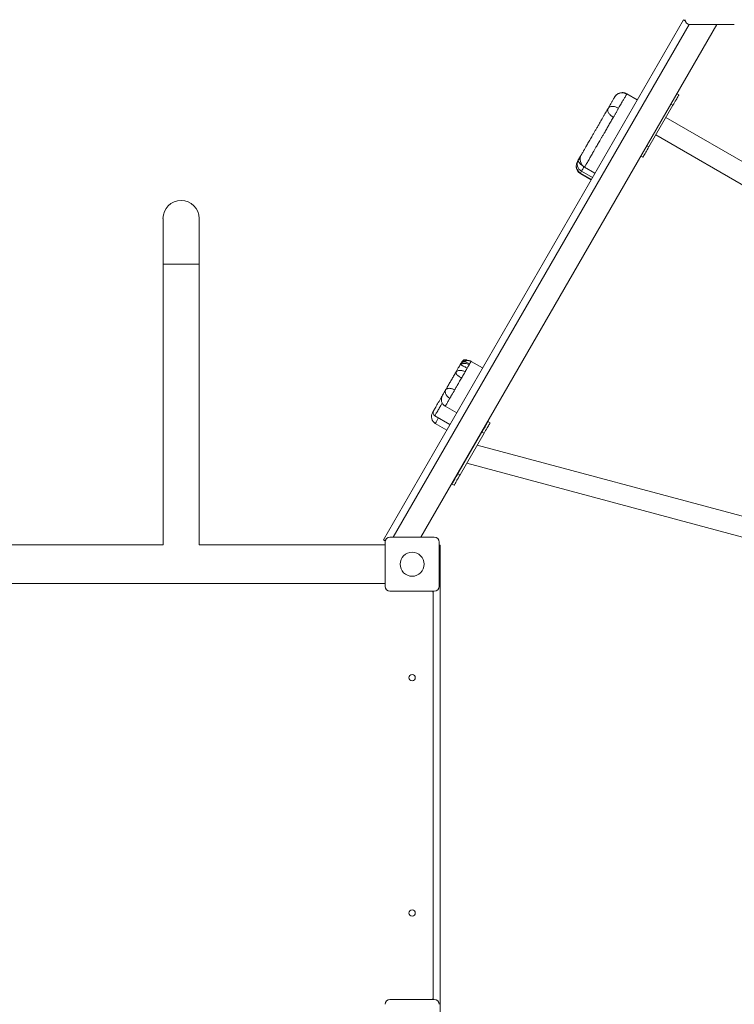
# Model space of a CAD drawing. Units: millimetres. Extents: x -4264 to 6845, y -3634 to 6252.
# Drawn here: x -1391 to -200, y -156 to 1484 of the extents above; entities that cross this region are included whole.
import ezdxf

# ---------------------------------------------------------------- set-up
doc = ezdxf.new("R2010")
doc.units = ezdxf.units.MM
doc.layers.add('WYMIARY', color=7, linetype='Continuous')
doc.styles.add('SLDTEXTSTYLE0', font='TXT', dxfattribs={"width": 0.75})
doc.dimstyles.new('SLDDIMSTYLE0', dxfattribs={"dimtxt": 264.583333, "dimasz": 3.302, "dimexe": 0, "dimexo": 0.0625, "dimgap": 66.145833, "dimtad": 1, "dimdec": 0, "dimrnd": 1e-09, "dimzin": 12, "dimdsep": 46, "dimtxsty": 'SLDTEXTSTYLE0', "dimsah": 1, "dimcen": 0.09, "dimadec": 0, "dimazin": 3, "dimtfac": 1, "dimtdec": 0, "dimtofl": 0, "dimtmove": 0, "dimatfit": 3, "dimfxl": 0, "dimfrac": 2, "dimtolj": 1, "dimtzin": 12, "dimarcsym": 0})

# ---------------------------------------------------------------- blocks, each defined once
blk = doc.blocks.new('_D_1')
at = {"layer": 'WYMIARY', "color": 7}
for p, q in [((1069.4, 4824.3), (6839.6, 4824.3)), ((6838.6, 4824.3), (6838.6, -3633.8)), ((-1370.8, -3633.8), (6839.6, -3633.8))]:
    blk.add_line(p, q, dxfattribs=at)
for points in [[(6838.6, 4824.3), (6838.1, 4821), (6839.1, 4821)], [(6838.6, -3633.8), (6839.1, -3630.5), (6838.1, -3630.5)]]:
    blk.add_solid(points, dxfattribs=at)
at = {"layer": 'WYMIARY', "color": 7, "insert": (6497.6, 571.8), "char_height": 264.58, "attachment_point": 1, "rotation": 90, "style": 'SLDTEXTSTYLE0'}
blk.add_mtext('8458', dxfattribs=at)

msp = doc.modelspace()

# ---------------------------------------------------------------- linework, layer by layer
at = {"color": 7, "linetype": 'Continuous', "lineweight": 15}
for p, q in [((-784.7, 617.7), (-284.7, 1483.7)), ((-768.3, 622), (-275.2, 1476.2)), ((-229, 1476), (-722.1, 622)), ((-284.7, 1483.7), (-281.5, 1481.9)), ((-199.8, 1476), (-273.8, 1476)), ((-361.5, 1350.6), (-378.8, 1360.6)), ((-292.1, 1358.8), (-295.6, 1360.8)), ((-342.1, 1272.2), (-302.1, 1341.5)), ((-305.6, 1343.5), (-302.1, 1341.5)), ((926.5, 605.4), (-313.7, 1321.4)), ((-330.5, 1292.2), (909.6, 576.2)), ((-345.6, 1274.2), (-342.1, 1272.2)), ((-461.2, 1247.9), (-459.8, 1250.4)), ((-459.8, 1250.4), (-459.2, 1251.4)), ((-459.2, 1251.4), (-456, 1256.9)), ((-355.6, 1256.9), (-352.1, 1254.9)), ((-454.5, 1231.5), (-456.2, 1228.6)), ((-454.5, 1231.5), (-436.3, 1221)), ((-449.3, 1238.5), (-432, 1228.5)), ((-456.2, 1228.6), (-438, 1218.1)), ((-456.2, 1228.6), (-438, 1218.1)), ((-455.8, 1227.3), (-438.5, 1217.3)), ((-1151.9, 1152.9), (-1151.9, 1077)), ((-1091.6, 1077), (-1091.6, 1152.9)), ((-1151.9, 1077), (-1151.9, 609.2)), ((-1091.6, 1077), (-1151.9, 1077)), ((-1091.6, 609.2), (-1091.6, 1077)), ((-657, 908.8), (-656.8, 909)), ((-655.1, 911.4), (-656.8, 909)), ((-647.6, 917.6), (-648.1, 917.6)), ((-644.7, 916.5), (-645.4, 916.9)), ((-619.4, 903.9), (-638.5, 914.9)), ((-696.2, 841), (-696.2, 841)), ((-681.6, 840.2), (-662.5, 829.2)), ((-698.9, 824.2), (-673.8, 809.7)), ((-698.1, 811.6), (-679, 800.6)), ((-606.9, 812.5), (-610.4, 814.5)), ((-660.4, 727.8), (-620.4, 797.1)), ((-656.9, 725.8), (-616.9, 795.1)), ((-620.4, 797.1), (-616.9, 795.1)), ((788.2, 396.1), (-628.2, 775.6)), ((-645.6, 745.4), (788.2, 361.2)), ((-660.4, 727.8), (-656.9, 725.8)), ((-670.4, 710.5), (-666.9, 708.5)), ((-1151.9, 609.2), (-1461.8, 609.2)), ((-781.8, 609.2), (-1091.6, 609.2)), ((-784.7, 617.7), (-781.5, 615.9)), ((-781.8, 540), (-781.8, 614)), ((-773.8, 622), (-699.8, 622)), ((-691.8, 614), (-691.8, 540)), ((-691.8, 609), (-689.8, 609)), ((-689.8, -225), (-689.8, 609)), ((-1461.8, 544.9), (-781.8, 544.9)), ((-699.8, 532), (-773.8, 532)), ((-701.8, -148), (-701.8, 532)), ((-773.8, -148), (-699.8, -148))]:
    msp.add_line(p, q, dxfattribs=at)
at = {"color": 8, "linetype": 'Continuous', "lineweight": 15}
for p, q in [((-456, 1256.9), (-455.4, 1257.8)), ((-456.2, 1228.6), (-456.2, 1228.6))]:
    msp.add_line(p, q, dxfattribs=at)
at = {"color": 7, "linetype": 'Continuous', "lineweight": 15, "flags": 128}
for points in [[(-302.1, 1341.5), (-300.7, 1343.8), (-299.4, 1346.1), (-298.1, 1348.4), (-296.9, 1350.5), (-295.8, 1352.4), (-294.8, 1354.1), (-293.9, 1355.6), (-293.2, 1356.9), (-292.7, 1357.8), (-292.3, 1358.4), (-292.1, 1358.8), (-292.1, 1358.8)], [(-352.1, 1254.9), (-352.1, 1254.9), (-351.9, 1255.2), (-351.5, 1255.9), (-351, 1256.8), (-350.3, 1258), (-349.4, 1259.5), (-348.4, 1261.3), (-347.3, 1263.2), (-346.1, 1265.3), (-344.8, 1267.5), (-343.5, 1269.8), (-342.1, 1272.2)], [(-456, 1256.9), (-455.4, 1258), (-455, 1258.6)], [(-620.4, 797.1), (-619, 799.5), (-617.7, 801.8), (-616.4, 804), (-615.2, 806.1), (-614.1, 808.1), (-613.1, 809.8), (-612.2, 811.3), (-611.5, 812.5), (-611, 813.5), (-610.6, 814.1), (-610.4, 814.4), (-610.4, 814.5)], [(-616.9, 795.1), (-615.6, 797.5), (-614.2, 799.8), (-612.9, 802), (-611.7, 804.1), (-610.6, 806.1), (-609.6, 807.8), (-608.7, 809.3), (-608, 810.5), (-607.5, 811.5), (-607.1, 812.1), (-606.9, 812.4), (-606.9, 812.5)], [(-670.4, 710.5), (-670.4, 710.6), (-670.2, 710.9), (-669.8, 711.5), (-669.3, 712.5), (-668.6, 713.7), (-667.7, 715.2), (-666.7, 716.9), (-665.6, 718.8), (-664.4, 720.9), (-663.1, 723.2), (-661.7, 725.5), (-660.4, 727.8)], [(-666.9, 708.5), (-666.9, 708.6), (-666.7, 708.9), (-666.3, 709.5), (-665.8, 710.5), (-665.1, 711.7), (-664.2, 713.2), (-663.2, 714.9), (-662.1, 716.8), (-660.9, 718.9), (-659.6, 721.2), (-658.3, 723.5), (-656.9, 725.8)], [(-701.8, 529), (-702, 531), (-702.2, 532)], [(-702.2, -148), (-702, -146.9), (-701.8, -145)]]:
    msp.add_lwpolyline(points, dxfattribs=at)
at = {"color": 8, "linetype": 'Continuous', "lineweight": 15, "flags": 128}
for points in [[(-450.2, 1239), (-450.9, 1237.8), (-451.7, 1236.4), (-452.4, 1235.1), (-453.1, 1233.9), (-453.7, 1233), (-454.1, 1232.2), (-454.4, 1231.7), (-454.5, 1231.5)], [(-638.5, 914.8), (-638.5, 914.8), (-638.6, 914.7), (-638.7, 914.5), (-638.8, 914.3), (-639, 914), (-639, 913.9), (-639.1, 913.8), (-639.3, 913.4), (-639.5, 913), (-639.8, 912.6), (-640.4, 911.6), (-640.9, 910.6), (-640.9, 910.6)]]:
    msp.add_lwpolyline(points, dxfattribs=at)
at = {"color": 7, "linetype": 'Continuous', "lineweight": 15}
for centre, radius in [((-736.8, 577), 20), ((-736.8, 388), 5.25), ((-736.8, -4), 5.25)]:
    msp.add_circle(centre, radius, dxfattribs=at)
for centre, radius, start, end in [((-273.8, 1484), 8, 180, 270), ((-441.8, 1251.5), 15, 149.9999, 239.9966), ((-448.3, 1240.3), 15, 182.6778, 239.9982), ((-1121.8, 1152.9), 30.2, 0, 180), ((-1121.8, 1152.9), 30.2, 90, 180), ((-1121.8, 1152.9), 30.2, 0, 90), ((-648.4, 911.7), 6, 60.032, 82.0263), ((-675.1, 851.5), 13, 150, 240.0109), ((-691.6, 822.9), 13, 150.0003, 240.0108), ((-695.9, 829.4), 6, 150.4768, 240.0497), ((-773.8, 614), 8, 90, 180), ((-699.8, 614), 8, 0, 90), ((-773.8, 540), 8, 180, 270), ((-699.8, 540), 8, 270, 0), ((-773.8, -156), 8, 90, 180), ((-699.8, -156), 8, 0, 90)]:
    msp.add_arc(centre, radius, start, end, dxfattribs=at)
for centre, major_axis, ratio, start_param, end_param in [((-447.6, 1243.4), (12.1, -7), 0.980957, 3.141593, 4.712389), ((-449.1, 1240.9), (7.1, 12.3), 0.988018, 1.570796, 3.141593)]:
    msp.add_ellipse(centre, major_axis=major_axis, ratio=ratio, start_param=start_param, end_param=end_param, dxfattribs=at)
at = {"color": 8, "linetype": 'Continuous', "lineweight": 15}
for centre, ratio, start_param, end_param in [((-447.6, 1243.4), 0.337171, 3.141593, 4.506301), ((-447, 1244.4), 0.861941, 2.808646, 3.141593), ((-447, 1244.4), 0.122995, 2.577899, 3.141593)]:
    msp.add_ellipse(centre, major_axis=(12.1, -7), ratio=ratio, start_param=start_param, end_param=end_param, dxfattribs=at)
at = {"color": 7, "linetype": 'Continuous', "lineweight": 15}
for points, knots in [([(-378.8, 1360.6), (-379.9, 1361.1), (-381.9, 1362.1), (-385, 1362.6), (-387.5, 1362.5), (-389.8, 1362.2), (-392, 1361.5), (-394.6, 1360.2), (-396.7, 1358.5), (-398.3, 1356.7), (-399, 1355.6), (-399.4, 1355)], [0, 0, 0, 0, 0.152633, 0.282243, 0.390362, 0.476427, 0.571337, 0.690307, 0.83344, 0.913582, 1, 1, 1, 1]), ([(-399.4, 1355), (-398.9, 1355.8), (-397.8, 1357.4), (-395.7, 1359.3), (-393.2, 1360.8), (-390.5, 1361.8), (-387.6, 1362.3), (-384.6, 1362.1), (-381.7, 1361.4), (-380, 1360.6), (-379.1, 1360.1)], [0, 0, 0, 0, 0.124826, 0.249995, 0.374524, 0.499774, 0.624382, 0.749437, 0.874461, 1, 1, 1, 1]), ([(-410.3, 1336.1), (-409.9, 1336.8), (-409, 1338.3), (-407.5, 1340.8), (-405.7, 1344.1), (-403.4, 1348), (-401.4, 1351.4), (-400.3, 1353.5), (-399.7, 1354.5), (-399.5, 1354.8), (-399.4, 1355)], [0, 0, 0, 0, 0.095371, 0.190812, 0.382704, 0.593274, 0.803859, 0.901268, 0.950725, 1, 1, 1, 1]), ([(-379.1, 1360.1), (-379.4, 1359.6), (-379.9, 1358.7), (-381.6, 1355.7), (-383.9, 1351.8), (-386.4, 1347.5), (-388.5, 1343.9), (-390.4, 1340.6), (-391.9, 1338), (-392.6, 1336.7)], [0, 0, 0, 0, 0.107886, 0.218361, 0.412954, 0.607672, 0.738677, 0.869638, 1, 1, 1, 1]), ([(-454.8, 1259), (-454.8, 1259), (-454.8, 1259), (-454.6, 1259.4), (-454.1, 1260.2), (-453.4, 1261.4), (-452.5, 1263), (-451.5, 1264.7), (-450.5, 1266.4), (-449.6, 1268), (-448.4, 1270), (-447, 1272.6), (-445.4, 1275.3), (-442.8, 1279.7), (-439.5, 1285.4), (-435.9, 1291.7), (-432.8, 1297.1), (-430.1, 1301.8), (-427.2, 1306.7), (-424.3, 1311.9), (-421.4, 1316.9), (-418.8, 1321.3), (-416.5, 1325.3), (-414.4, 1328.9), (-412.4, 1332.5), (-411, 1334.9), (-410.3, 1336.1)], [0, 0, 0, 0, 0.0274285, 0.0693344, 0.1113105, 0.1531283, 0.1877076, 0.2222208, 0.2423848, 0.2625038, 0.2848613, 0.3071751, 0.3372465, 0.3674289, 0.4409703, 0.5144813, 0.5604833, 0.6065462, 0.6524094, 0.7059733, 0.759499, 0.8071093, 0.854928, 0.9032459, 0.9517841, 1, 1, 1, 1]), ([(-401.3, 1321.6), (-402.2, 1322.1), (-403.9, 1323.2), (-406.1, 1325), (-408, 1327), (-409.4, 1329), (-410.4, 1331), (-410.9, 1332.9), (-410.9, 1334.7), (-410.5, 1335.6), (-410.3, 1336.1)], [0, 0, 0, 0, 0.12561, 0.250559, 0.375681, 0.500228, 0.625484, 0.750006, 0.875168, 1, 1, 1, 1]), ([(-392.6, 1336.7), (-393.5, 1337.1), (-395.3, 1338.1), (-398, 1339), (-400.7, 1339.6), (-403.3, 1339.7), (-405.6, 1339.4), (-407.6, 1338.7), (-409.2, 1337.6), (-409.9, 1336.6), (-410.3, 1336.1)], [0, 0, 0, 0, 0.125627, 0.250558, 0.375695, 0.500232, 0.625484, 0.749992, 0.875151, 1, 1, 1, 1]), ([(-392.6, 1336.7), (-393, 1336.1), (-393.6, 1334.9), (-394.7, 1333.1), (-395.8, 1331.2), (-396.9, 1329.3), (-398, 1327.3), (-399.1, 1325.4), (-400.3, 1323.5), (-401, 1322.2), (-401.3, 1321.6)], [0, 0, 0, 0, 0.142208, 0.271808, 0.39009, 0.500842, 0.610999, 0.728679, 0.858112, 1, 1, 1, 1]), ([(-462.3, 1245.5), (-462.5, 1245), (-462.9, 1243.8), (-463.1, 1241.9), (-463.2, 1239.8), (-462.9, 1237.7), (-462.3, 1235.6), (-461.4, 1233.7), (-460.2, 1232), (-458.8, 1230.4), (-457.4, 1229.3), (-456.5, 1228.8), (-456.2, 1228.6)], [0, 0, 0, 0, 0.077589, 0.188237, 0.2984844, 0.4081405, 0.5170888, 0.6252821, 0.7327418, 0.8395345, 0.9457826, 1, 1, 1, 1]), ([(-664, 896.6), (-664, 896.7), (-663.6, 897.4), (-662.8, 898.7), (-661.7, 900.6), (-660.5, 902.8), (-658.9, 905.5), (-657.7, 907.6), (-657, 908.8)], [0, 0, 0, 0, 0.040456, 0.210735, 0.384674, 0.553127, 0.726321, 1, 1, 1, 1]), ([(-641.7, 909.3), (-642.5, 909.7), (-644, 910.5), (-646.5, 911.2), (-648.9, 911.5), (-651.3, 911.4), (-653.3, 911), (-655, 910.5), (-656.3, 909.8), (-656.7, 909.2), (-657, 908.8)], [0, 0, 0, 0, 0.126106, 0.2501, 0.375058, 0.499048, 0.623956, 0.749048, 0.873855, 1, 1, 1, 1]), ([(-644.9, 903.7), (-645.7, 904.1), (-647.2, 905), (-649.5, 906.1), (-651.5, 907.2), (-653.2, 908), (-654.6, 908.7), (-655.8, 909.1), (-656.6, 909.2), (-656.8, 908.9), (-657, 908.8)], [0, 0, 0, 0, 0.1256421, 0.2498853, 0.375895, 0.5009175, 0.6261603, 0.7508268, 0.8747701, 1, 1, 1, 1]), ([(-640.9, 910.6), (-641.7, 911), (-643.2, 911.9), (-645.4, 913.2), (-647.5, 914), (-649.6, 914.2), (-651.7, 913.8), (-653.7, 912.7), (-655.5, 911.1), (-656.4, 909.7), (-656.8, 909)], [0, 0, 0, 0, 0.121695, 0.246089, 0.367333, 0.490341, 0.615236, 0.743112, 0.871023, 1, 1, 1, 1]), ([(-656.8, 909.2), (-656.2, 910.2), (-655.2, 911.8), (-654.3, 913.4), (-654, 914)], [0, 0, 0, 0, 0.611087, 1, 1, 1, 1]), ([(-638.5, 914.8), (-638.8, 915), (-639.5, 915.4), (-640.8, 915.8), (-642.4, 916.2), (-643.9, 916.5), (-645.8, 916.5), (-647.6, 916.1), (-649.5, 915.5), (-651.2, 914.7), (-653, 913.5), (-654.4, 912.4), (-655, 911.5), (-655.1, 911.4)], [0, 0, 0, 0, 0.04752, 0.127786, 0.208829, 0.305015, 0.384239, 0.518963, 0.625645, 0.718583, 0.836547, 0.980051, 1, 1, 1, 1]), ([(-647.8, 917.7), (-648.2, 917.7), (-648.9, 917.7), (-650, 917.5), (-651, 917.1), (-652.1, 916.4), (-653.2, 915.3), (-653.7, 914.5), (-654, 914)], [0, 0, 0, 0, 0.090192, 0.195051, 0.309253, 0.430267, 0.693813, 1, 1, 1, 1]), ([(-644.9, 903.7), (-645.3, 903.1), (-645.8, 902.2), (-646.5, 900.9), (-647.1, 899.9), (-647.8, 898.7), (-648.2, 898), (-648.5, 897.6)], [0, 0, 0, 0, 0.262474, 0.3956, 0.529838, 0.697489, 1, 1, 1, 1]), ([(-641.7, 909.3), (-641.8, 909.2), (-641.9, 908.9), (-642.2, 908.5), (-642.4, 908), (-642.6, 907.7), (-642.9, 907.3), (-643.2, 906.6), (-643.9, 905.4), (-644.5, 904.4), (-644.9, 903.7)], [0, 0, 0, 0, 0.288204, 0.412231, 0.461332, 0.506096, 0.551969, 0.60235, 0.719932, 1, 1, 1, 1]), ([(-640.9, 910.6), (-641, 910.5), (-641.1, 910.4), (-641.2, 910.2), (-641.3, 910), (-641.4, 909.9), (-641.4, 909.7), (-641.6, 909.5), (-641.6, 909.4), (-641.7, 909.3)], [0, 0, 0, 0, 0.125516, 0.251849, 0.316626, 0.381879, 0.45829, 0.593538, 1, 1, 1, 1]), ([(-680.9, 867.4), (-680.5, 868.1), (-679.6, 869.6), (-678.2, 872.1), (-676.5, 874.9), (-674.8, 877.9), (-673, 881), (-671.2, 884.2), (-669.4, 887.3), (-667.6, 890.5), (-665.8, 893.6), (-664.6, 895.6), (-664, 896.6)], [0, 0, 0, 0, 0.0819728, 0.1833296, 0.2848296, 0.3857047, 0.4846725, 0.5835842, 0.6823149, 0.7811742, 0.8904974, 1, 1, 1, 1]), ([(-654.5, 887.2), (-655.1, 886), (-656.5, 883.6), (-658.2, 880.7), (-659.6, 878.3), (-660.5, 876.7), (-661.4, 875.2), (-662.5, 873.3), (-663.8, 871.1), (-665, 869), (-665.7, 867.7), (-665.9, 867.3)], [0, 0, 0, 0, 0.185319, 0.369726, 0.444467, 0.518838, 0.581779, 0.644865, 0.785289, 0.926602, 1, 1, 1, 1]), ([(-664, 896.6), (-664.1, 896.4), (-664.3, 895.9), (-663.9, 895.1), (-663.3, 894), (-662.2, 892.8), (-660.8, 891.5), (-658.9, 890.1), (-656.8, 888.6), (-655.2, 887.6), (-654.5, 887.2)], [0, 0, 0, 0, 0.124041, 0.242288, 0.361891, 0.485057, 0.609943, 0.73912, 0.869374, 1, 1, 1, 1]), ([(-648.5, 897.6), (-649.2, 897.9), (-650.6, 898.7), (-653, 899.5), (-655.3, 899.9), (-657.6, 899.9), (-659.8, 899.6), (-661.6, 898.9), (-663.2, 897.8), (-663.7, 897), (-664, 896.6)], [0, 0, 0, 0, 0.118508, 0.238696, 0.361454, 0.48495, 0.612557, 0.742538, 0.873551, 1, 1, 1, 1]), ([(-648.5, 897.6), (-648.8, 896.9), (-649.4, 896), (-650.2, 894.5), (-651, 893.1), (-651.8, 891.7), (-653, 889.7), (-653.9, 888.2), (-654.5, 887.2)], [0, 0, 0, 0, 0.28224, 0.400706, 0.505428, 0.611808, 0.72891, 1, 1, 1, 1]), ([(-680.9, 867.4), (-680.6, 867.8), (-680, 868.6), (-678.7, 869.4), (-677, 869.9), (-675, 870.1), (-672.8, 869.9), (-670.5, 869.4), (-668.2, 868.5), (-666.7, 867.7), (-665.9, 867.3)], [0, 0, 0, 0, 0.124826, 0.249999, 0.374521, 0.499777, 0.624372, 0.74944, 0.874439, 1, 1, 1, 1]), ([(-701.1, 832.5), (-701.1, 832.5), (-701, 832.5), (-700.7, 833.1), (-699.9, 834.5), (-698.5, 836.9), (-696.5, 840.4), (-694.3, 844.2), (-692, 848.1), (-690, 851.6), (-688.3, 854.6), (-687.1, 856.6), (-686.3, 858), (-686, 858.5)], [0, 0, 0, 0, 0.0335827, 0.0941263, 0.1555101, 0.2945132, 0.4337534, 0.5755242, 0.7172606, 0.8414704, 0.9045662, 0.9675108, 1, 1, 1, 1]), ([(-686.3, 858.1), (-686.3, 858.1), (-686.3, 858), (-686, 858.6), (-685.4, 859.5), (-684.7, 860.8), (-683.8, 862.4), (-682.8, 864.1), (-681.8, 865.8), (-681.2, 866.9), (-680.9, 867.4)], [0, 0, 0, 0, 0.100902, 0.237343, 0.373845, 0.51388, 0.653929, 0.825638, 0.912875, 1, 1, 1, 1]), ([(-680.9, 867.4), (-681.1, 866.9), (-681.6, 865.9), (-681.7, 864.1), (-681.4, 862.3), (-680.7, 860.3), (-679.5, 858.4), (-677.9, 856.6), (-676.1, 854.9), (-674.6, 854), (-673.9, 853.5)], [0, 0, 0, 0, 0.124833, 0.25, 0.374505, 0.499759, 0.624311, 0.749432, 0.874389, 1, 1, 1, 1]), ([(-665.9, 867.3), (-666.3, 866.7), (-666.9, 865.6), (-667.9, 863.8), (-669, 862), (-670, 860.2), (-671.1, 858.4), (-672, 856.7), (-673, 855.1), (-673.6, 854.1), (-673.9, 853.5)], [0, 0, 0, 0, 0.143033, 0.274594, 0.393039, 0.503933, 0.61536, 0.733287, 0.861089, 1, 1, 1, 1]), ([(-702.8, 829.5), (-702.8, 829.5), (-702.8, 829.4), (-702.5, 830), (-702, 830.9), (-701.5, 831.7), (-701.2, 832.2)], [0, 0, 0, 0, 0.197803, 0.465286, 0.732878, 1, 1, 1, 1])]:
    msp.add_open_spline(points, degree=3, knots=knots, dxfattribs=at)
at = {"color": 8, "linetype": 'Continuous', "lineweight": 15}
for points, knots in [([(-378.9, 1360.5), (-378.9, 1360.5), (-378.8, 1360.7), (-379, 1360.4), (-379.1, 1360.1)], [0, 0, 0, 0, 0.121934, 1, 1, 1, 1]), ([(-401.3, 1321.6), (-402, 1320.5), (-403.3, 1318.2), (-405.2, 1315), (-407.1, 1311.7), (-408.9, 1308.5), (-410.7, 1305.4), (-412.4, 1302.4), (-414.3, 1299.1), (-416.4, 1295.5), (-418.6, 1291.7), (-421, 1287.6), (-423.7, 1282.9), (-426.8, 1277.6), (-429.9, 1272.2), (-432.6, 1267.4), (-434.9, 1263.5), (-436.9, 1259.9), (-438.7, 1256.8), (-440.4, 1253.9), (-442.2, 1250.9), (-443.9, 1247.8), (-445.4, 1245.3), (-446.5, 1243.4), (-447.5, 1241.6), (-448.4, 1240.1), (-449, 1239.1), (-449.3, 1238.5), (-449.3, 1238.5), (-449.3, 1238.5)], [0, 0, 0, 0, 0.039384, 0.078809, 0.118197, 0.157521, 0.185661, 0.214504, 0.242707, 0.271755, 0.307981, 0.344375, 0.380769, 0.436132, 0.491437, 0.527496, 0.564169, 0.592257, 0.621208, 0.64928, 0.67798, 0.719246, 0.761688, 0.790328, 0.818973, 0.877795, 0.920692, 0.963593, 1, 1, 1, 1]), ([(-455.3, 1228.1), (-455.3, 1228.1), (-455.5, 1227.7), (-455.7, 1227.4), (-455.7, 1227.4), (-455.8, 1227.3)], [0, 0, 0, 0, 0.0470305, 0.5625348, 1, 1, 1, 1]), ([(-651.5, 914.4), (-651.5, 914.4), (-651.9, 914.5), (-652.6, 914.6), (-653.5, 914.6), (-653.8, 914.2), (-654, 914)], [0, 0, 0, 0, 0.001326, 0.203044, 0.600817, 1, 1, 1, 1]), ([(-645.4, 916.9), (-645.7, 917), (-646.2, 917.3), (-647, 917.5), (-647.4, 917.6), (-647.6, 917.6)], [0, 0, 0, 0, 0.394724, 0.762087, 1, 1, 1, 1]), ([(-645.4, 916.9), (-645.4, 916.9), (-645.4, 916.9), (-645.6, 916.5), (-645.6, 916.4)], [0, 0, 0, 0, 0.92382, 1, 1, 1, 1]), ([(-673.9, 853.5), (-674.5, 852.5), (-675.7, 850.4), (-677.2, 847.7), (-678.6, 845.4), (-679.8, 843.3), (-680.7, 841.7), (-681.4, 840.5), (-681.5, 840.4), (-681.5, 840.3)], [0, 0, 0, 0, 0.12181, 0.246291, 0.392024, 0.537806, 0.687972, 0.838063, 1, 1, 1, 1]), ([(-686.5, 845.7), (-686.9, 845.1), (-688.3, 842.6), (-690.9, 838.1), (-693.6, 833.5), (-695.7, 829.7), (-697.2, 827.2), (-698.2, 825.5), (-698.7, 824.6), (-698.9, 824.2), (-698.9, 824.3), (-698.9, 824.3)], [0, 0, 0, 0, 0.058746, 0.241509, 0.487274, 0.611098, 0.734852, 0.857836, 0.920905, 0.983899, 1, 1, 1, 1]), ([(-692.8, 820.7), (-693.1, 820.3), (-694, 818.8), (-695.1, 816.8), (-696.3, 814.7), (-697.2, 813.1), (-697.9, 811.9), (-698, 811.7), (-698, 811.7)], [0, 0, 0, 0, 0.0829641, 0.260276, 0.4376505, 0.6203541, 0.8029717, 1, 1, 1, 1])]:
    msp.add_open_spline(points, degree=3, knots=knots, dxfattribs=at)

# ---------------------------------------------------------------- dimensions: what is measured, and where the dimension line sits
at = {"layer": 'WYMIARY', "color": 7}
dim = msp.add_linear_dim(base=(6838.6, -3633.8), p1=(1068.4, 4824.3), p2=(-1371.8, -3633.8), angle=90, dimstyle='SLDDIMSTYLE0', dxfattribs=at)
dim.commit()
dim.dimension.update_dxf_attribs({"geometry": '_D_1', "text_midpoint": (6838.6, 962.7), "dimtype": 160})

doc.saveas('drawing.dxf')
